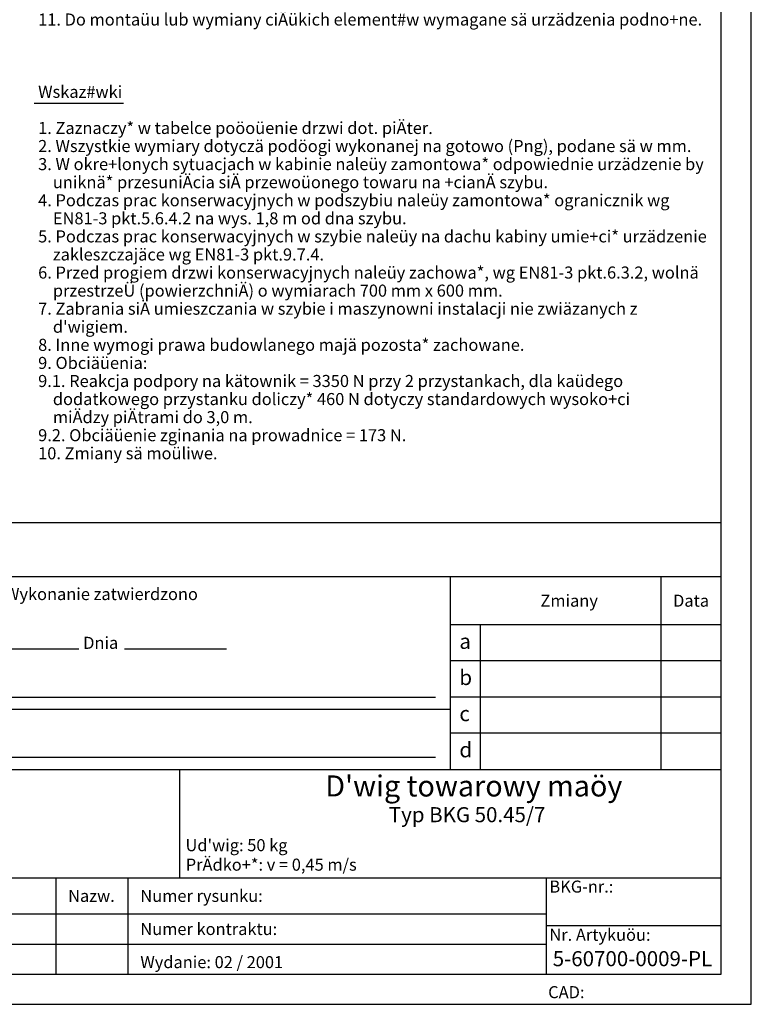
# Model space of a CAD drawing. Extents: x 0 to 8400, y 0 to 5940.
# Drawn here: x 5969 to 8400, y 0 to 3269 of the extents above; entities that cross this region are included whole.
import ezdxf

# ---------------------------------------------------------------- set-up
doc = ezdxf.new("R2010")
doc.units = 0
doc.linetypes.add('GESTRICHELT', pattern=[7, 4, -3])
doc.layers.get('0').update_dxf_attribs({"linetype": 'CONTINUOUS'})
doc.layers.add('1', color=7, linetype='CONTINUOUS')
doc.layers.add('polnisch', color=7, linetype='CONTINUOUS')
doc.styles.add('ARIAL', font='arial.ttf')
doc.styles.add('PLCAD', font='plcad.ttf')

# ---------------------------------------------------------------- blocks, each defined once
blk = doc.blocks.new('DINA3_____________00059')
at = {"layer": '1', "color": 4}
for p, q in [((8400, 0), (8400, 5940)), ((0, 0), (8400, 0))]:
    blk.add_line(p, q, dxfattribs=at)
at = {"layer": '1'}
for p, q in [((8300, 100), (8300, 5840)), ((100, 100), (8300, 100))]:
    blk.add_line(p, q, dxfattribs=at)
blk = doc.blocks.new('SCHRIFE___________00161', base_point=(7725, 20.3))
at = {"layer": '1', "color": 1, "linetype": 'GESTRICHELT', "style": 'Arial'}
blk.add_text('CAD:', height=40, dxfattribs=at).set_placement((7725, 20.3))
blk = doc.blocks.new('SCHRIFTFELD-PL____00165', base_point=(5300, 100))
at = {"layer": 'polnisch'}
for p, q in [((5300, 100), (5300, 1600)), ((5300, 1600), (8300, 1600)), ((5300, 1420), (8300, 1420)), ((7400, 780), (7400, 1420)), ((5300, 980), (7400, 980)), ((5300, 780), (8300, 780)), ((6500, 780), (6500, 420)), ((5300, 420), (8300, 420)), ((5540, 100), (5540, 420)), ((6330, 100), (6330, 420)), ((7720, 100), (7720, 420)), ((8300, 260), (7720, 260))]:
    blk.add_line(p, q, dxfattribs=at)
at = {"layer": 'polnisch', "color": 1}
for p, q in [((8100, 780), (8100, 1420)), ((8300, 1260), (7400, 1260)), ((7500, 780), (7500, 1260)), ((5340, 1180), (6165.4, 1180)), ((6317.2, 1180), (6656.1, 1180)), ((8300, 1140), (7400, 1140)), ((5834.9, 1020), (7350.9, 1020)), ((8300, 1020), (7400, 1020)), ((8300, 900), (7400, 900)), ((5855.5, 820), (7350.9, 820)), ((5740, 100), (5740, 420)), ((6090, 100), (6090, 420)), ((5540, 300), (7720, 300)), ((5540, 200), (7720, 200))]:
    blk.add_line(p, q, dxfattribs=at)
at = {"layer": 'polnisch', "color": 4, "style": 'PLCAD'}
for s, p in [('Kod:', (5340, 1520)), ('Zamawiajäcy:', (5340, 1440)), ('a', (7430, 1180)), ('b', (7430, 1060)), ('c', (7430, 940)), ('d', (7430, 820)), ('Typ BKG 50.45/7', (7195.6, 604.5)), ('5-60700-0009-PL', (7740.2, 126.5))]:
    blk.add_text(s, height=50, dxfattribs=at).set_placement(p)
at = {"layer": 'polnisch', "color": 1, "style": 'PLCAD'}
for s, p in [('Wykonanie zatwierdzono', (5920.4, 1342)), ('Zmiany', (7699.3, 1320)), ('Data', (8140, 1320)), ('Dnia', (6180, 1180)), ("Posiadacz d'wigu:", (5340, 1020)), ('Zaköad montaüowy:', (5340, 820)), ("Ud'wig: 50 kg", (6520, 508.3)), ('PrÄdko+*: v = 0,45 m/s', (6520.9, 443.6)), ('BKG-nr.:', (7729.1, 370.8)), ('Data', (5780, 340)), ('Nazw.', (6130, 340)), ('Numer rysunku:', (6370, 340)), ('Bez', (5374.5, 296.9)), ('Numer kontraktu:', (6370, 230)), ('skali', (5371.6, 187.3)), ('Kre+.', (5560, 220)), ('Nr. Artykuöu:', (7729.1, 210.8)), ('Wydanie: 02 / 2001', (6370, 120)), ('Spraw.', (5560, 120))]:
    blk.add_text(s, height=40, dxfattribs=at).set_placement(p)
at = {"layer": 'polnisch', "color": 2, "style": 'PLCAD'}
blk.add_text("D'wig towarowy maöy", height=70, dxfattribs=at).set_placement((6984.4, 689.9))
blk = doc.blocks.new('_TBK30____________00167', base_point=(6030.4, 5049.3))
at = {"layer": 'polnisch', "color": 4, "style": 'PLCAD'}
for s, p in [('11. Do montaüu lub wymiany ciÄükich element#w wymagane sä urzädzenia podno+ne.', (6030.4, 3249.3)), ('Wskaz#wki', (6030.4, 3009.3)), ('1. Zaznaczy* w tabelce poöoüenie drzwi dot. piÄter.', (6030.4, 2889.3)), ('2. Wszystkie wymiary dotyczä podöogi wykonanej na gotowo (Png), podane sä w mm.', (6030.4, 2829.3)), ('3. W okre+lonych sytuacjach w kabinie naleüy zamontowa* odpowiednie urzädzenie by', (6030.4, 2769.3)), ('    uniknä* przesuniÄcia siÄ przewoüonego towaru na +cianÄ szybu.', (6030.4, 2709.3)), ('4. Podczas prac konserwacyjnych w podszybiu naleüy zamontowa* ogranicznik wg', (6030.4, 2649.3)), ('    EN81-3 pkt.5.6.4.2 na wys. 1,8 m od dna szybu.', (6030.4, 2589.3)), ('5. Podczas prac konserwacyjnych w szybie naleüy na dachu kabiny umie+ci* urzädzenie', (6030.4, 2529.3)), ('    zakleszczajäce wg EN81-3 pkt.9.7.4.', (6030.4, 2469.3)), ('6. Przed progiem drzwi konserwacyjnych naleüy zachowa*, wg EN81-3 pkt.6.3.2, wolnä', (6030.4, 2409.3)), ('    przestrzeÜ (powierzchniÄ) o wymiarach 700 mm x 600 mm.', (6030.4, 2349.3)), ('7. Zabrania siÄ umieszczania w szybie i maszynowni instalacji nie zwiäzanych z', (6030.4, 2289.3)), ("    d'wigiem.", (6030.4, 2229.3)), ('8. Inne wymogi prawa budowlanego majä pozosta* zachowane.', (6030.4, 2169.3)), ('9. Obciäüenia:', (6030.4, 2109.3)), ('9.1. Reakcja podpory na kätownik = 3350 N przy 2 przystankach, dla kaüdego', (6030.4, 2049.3)), ('    dodatkowego przystanku doliczy* 460 N dotyczy standardowych wysoko+ci', (6030.4, 1989.3)), ('    miÄdzy piÄtrami do 3,0 m.', (6030.4, 1929.3)), ('9.2. Obciäüenie zginania na prowadnice = 173 N.', (6030.4, 1869.3)), ('10. Zmiany sä moüliwe.', (6030.4, 1809.3))]:
    blk.add_text(s, height=40, dxfattribs=at).set_placement(p)
blk = doc.blocks.new('LEGENDE-PL________00166', base_point=(6016.8, 5035.9))
at = {"layer": 'polnisch'}
blk.add_line((6016.8, 2991.7), (6314.2, 2991.7), dxfattribs=at)
blk.add_blockref('_TBK30____________00167', (6030.4, 5049.3))

msp = doc.modelspace()

# ---------------------------------------------------------------- block references
for name, p in [('DINA3_____________00059', (0, 0)), ('LEGENDE-PL________00166', (6016.8, 5035.9)), ('SCHRIFTFELD-PL____00165', (5300, 100)), ('SCHRIFE___________00161', (7725, 20.3))]:
    msp.add_blockref(name, p)

doc.saveas('drawing.dxf')
